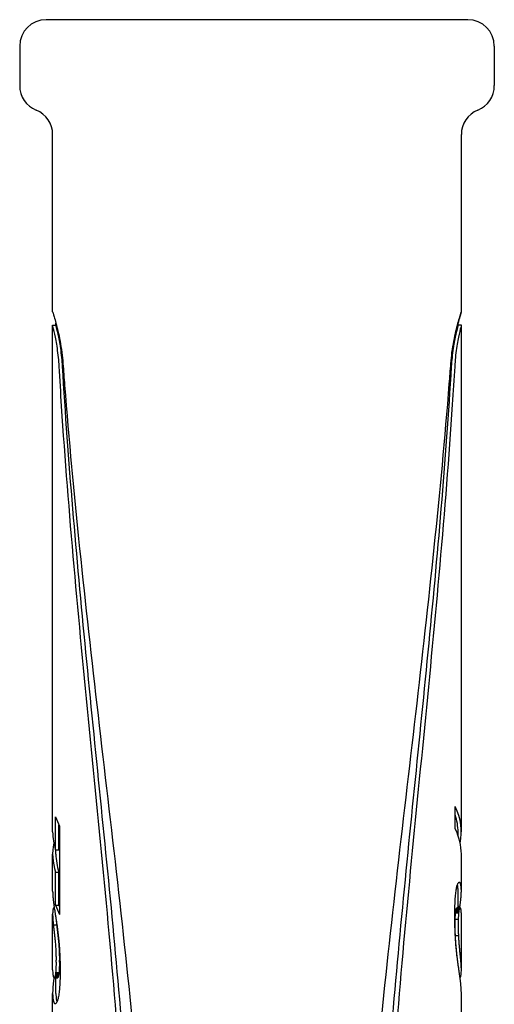
# Model space of a CAD drawing. Units: millimetres. Extents: x 8823 to 10600, y -487 to 369.
# Drawn here: x 9390 to 9427, y 195 to 272 of the extents above; entities that cross this region are included whole.
import ezdxf

# ---------------------------------------------------------------- set-up
doc = ezdxf.new("R2010")
doc.units = ezdxf.units.MM
doc.layers.add('PV-11AC', color=7, linetype='Continuous')

# ---------------------------------------------------------------- blocks, each defined once
blk = doc.blocks.new('*U7')
at = {"layer": 'PV-11AC'}
for p, q in [((5247.994, 2350.431), (5215.354, 2350.431)), ((5213.314, 2348.391), (5213.314, 2345.331)), ((5250.034, 2348.391), (5250.034, 2345.331)), ((5215.864, 2327.823), (5215.864, 2341.549)), ((5247.484, 2327.823), (5247.484, 2341.549)), ((5215.864, 2287.591), (5215.864, 2326.803)), ((5215.864, 2326.803), (5216.119, 2326.803)), ((5216.119, 2326.803), (5216.119, 2326.954)), ((5247.229, 2326.803), (5247.229, 2326.981)), ((5247.484, 2326.803), (5247.229, 2326.803)), ((5247.484, 2287.591), (5247.484, 2326.803)), ((5247.015, 2287.829), (5247.015, 2289.548)), ((5216.097, 2286.209), (5216.097, 2288.754)), ((5216.355, 2286.209), (5216.355, 2288.128)), ((5216.399, 2288.042), (5216.399, 2281.212)), ((5247.229, 2287.32), (5247.229, 2287.591)), ((5216.097, 2286.209), (5216.355, 2286.209)), ((5216.119, 2285.873), (5216.119, 2286.209)), ((5215.864, 2283.022), (5215.864, 2285.873)), ((5247.484, 2283.022), (5247.484, 2285.873)), ((5216.097, 2284.491), (5216.355, 2284.491)), ((5216.097, 2281.924), (5216.097, 2284.491)), ((5216.355, 2281.924), (5216.355, 2284.491)), ((5247.229, 2281.711), (5247.229, 2283.022)), ((5215.956, 2281.711), (5215.993, 2281.711)), ((5216.097, 2281.924), (5216.355, 2281.924)), ((5247.318, 2281.509), (5247.061, 2281.509)), ((5247.332, 2281.584), (5247.075, 2281.584)), ((5247.347, 2281.64), (5247.09, 2281.64)), ((5247.362, 2281.678), (5247.105, 2281.678)), ((5247.393, 2281.711), (5247.137, 2281.711)), ((5247.373, 2281.829), (5247.229, 2281.829)), ((5247.372, 2281.826), (5247.229, 2281.826)), ((5215.864, 2276.927), (5215.864, 2281.219)), ((5246.977, 2281.054), (5246.976, 2281.18)), ((5247.267, 2280.823), (5247.009, 2280.823)), ((5247.294, 2281.304), (5247.036, 2281.304)), ((5247.305, 2281.416), (5247.047, 2281.416)), ((5247.484, 2276.927), (5247.484, 2281.219)), ((5215.919, 2280.402), (5216.175, 2280.402)), ((5247.284, 2279.543), (5247.025, 2279.543)), ((5216.128, 2277.595), (5216.128, 2277.668)), ((5216.387, 2277.595), (5216.387, 2277.668)), ((5216.128, 2277.529), (5216.128, 2277.595)), ((5216.387, 2277.529), (5216.387, 2277.595)), ((5216.444, 2276.919), (5216.444, 2276.795)), ((5215.982, 2276.3), (5216.239, 2276.3)), ((5216, 2276.309), (5216.257, 2276.309)), ((5216.017, 2276.331), (5216.275, 2276.331)), ((5216.034, 2276.374), (5216.292, 2276.374)), ((5216.051, 2276.433), (5216.309, 2276.433)), ((5216.067, 2276.509), (5216.325, 2276.509)), ((5216.081, 2276.602), (5216.34, 2276.602)), ((5216.094, 2276.714), (5216.353, 2276.714)), ((5216.119, 2275.105), (5216.119, 2276.3)), ((5215.864, 2272.257), (5215.864, 2275.105)), ((5247.484, 2272.257), (5247.484, 2275.105))]:
    blk.add_line(p, q, dxfattribs=at)
for centre, start, end in [((5215.354, 2348.391), 90, 180), ((5247.994, 2348.391), 0, 90), ((5215.354, 2345.331), 180, 247.97569), ((5247.994, 2345.331), 292.02431, 0), ((5213.824, 2341.549), 0, 67.97569), ((5249.524, 2341.549), 112.02431, 180)]:
    blk.add_arc(centre, 2.04, start, end, dxfattribs=at)
for centre, major_axis, ratio, start_param, end_param in [((5231.674, 2287.591), (15.81, 0), 0.511888, 6.176817, 6.527346), ((5231.674, 2290.15), (15.81, 0), 0.517049, 3.313192, 3.402391), ((5231.674, 2287.591), (15.555, 0), 0.511888, 0, 0.166035), ((5231.674, 2287.591), (15.81, 0), 0.511888, 3.141593, 3.313192), ((5231.674, 2285.873), (-15.81, 0), 0.511888, 3.141593, 3.385753), ((5231.674, 2285.873), (-15.81, 0), 0.511888, 6.176817, 6.454784), ((5231.674, 2285.873), (15.555, 0), 0.511888, 3.141593, 3.316033), ((5231.674, 2283.022), (15.81, 0), 0.483246, 3.141593, 3.149289), ((5231.674, 2289.127), (0, -26.905), 0.587625, 1.337791, 1.345265), ((5231.674, 2287.514), (0, -19.692), 0.80286, 1.345265, 1.353997), ((5231.674, 2286.33), (15.81, 0), 0.897619, 6.066386, 6.076364), ((5231.674, 2285.456), (15.81, 0), 0.628169, 6.076364, 6.087584), ((5231.674, 2283.117), (15.555, 0), 0.327527, 0.070208, 0.07899), ((5231.674, 2284.824), (15.81, 0), 0.422712, 6.087584, 6.100038), ((5231.674, 2283.111), (15.555, 0), 0.332833, 0.060745, 0.070208), ((5231.674, 2283.106), (15.555, 0), 0.337955, 0.050969, 0.060745), ((5231.674, 2283.082), (15.555, 0), 0.368578, 0.041433, 0.050969), ((5231.674, 2283.052), (15.555, 0), 0.415772, 0.031748, 0.041433), ((5231.674, 2284.366), (15.81, 0), 0.263448, 6.100038, 6.113721), ((5231.674, 2283.029), (15.555, 0), 0.461255, 0.021915, 0.031748), ((5231.674, 2283.022), (15.555, 0), 0.482775, 0.012, 0.021915), ((5231.674, 2283.022), (15.555, 0), 0.48301, 0.002088, 0.012), ((5231.674, 2283.022), (15.555, 0), 0.483246, 0, 0.002088), ((5231.674, 2284.013), (15.81, 0), 0.131222, 6.113721, 6.12863), ((5231.674, 2283.733), (15.81, 0), 0.016198, 6.12863, 6.14467), ((5231.674, 2283.507), (15.81, 0), 0.08758, 0.121416, 0.138515), ((5231.674, 2283.332), (15.81, 0), 0.178581, 0.103258, 0.121416), ((5231.674, 2283.279), (15.81, 0), 0.211124, 0.095172, 0.103258), ((5231.674, 2283.208), (15.81, 0), 0.258704, 0.086776, 0.095172), ((5231.674, 2283.148), (15.81, 0), 0.302679, 0.078076, 0.086776), ((5231.674, 2283.117), (15.81, 0), 0.327527, 0.069074, 0.078076), ((5231.674, 2283.111), (15.81, 0), 0.332833, 0.059764, 0.069074), ((5231.674, 2283.106), (15.81, 0), 0.337955, 0.050147, 0.059764), ((5231.674, 2283.082), (15.81, 0), 0.368578, 0.040764, 0.050147), ((5231.674, 2283.052), (15.81, 0), 0.415772, 0.031236, 0.040764), ((5231.674, 2283.029), (15.81, 0), 0.461255, 0.021561, 0.031236), ((5231.674, 2283.022), (15.81, 0), 0.482775, 0.011806, 0.021561), ((5231.674, 2283.022), (15.81, 0), 0.48301, 0.002054, 0.011806), ((5231.674, 2283.022), (15.81, 0), 0.483246, 6.275489, 6.28524), ((5231.674, 2283.027), (15.81, 0), 0.521833, 3.149289, 3.154324), ((5231.674, 2283.028), (15.81, 0), 0.530606, 3.154324, 3.159207), ((5231.674, 2283.031), (15.81, 0), 0.539921, 3.159207, 3.16394), ((5231.674, 2283.037), (15.81, 0), 0.555957, 3.16394, 3.168659), ((5231.674, 2283.046), (15.81, 0), 0.578279, 3.168659, 3.173537), ((5231.674, 2283.056), (15.81, 0), 0.598401, 3.173537, 3.178575), ((5231.674, 2283.034), (15.81, 0), 0.56004, 3.178575, 3.18326), ((5231.674, 2283.052), (15.81, 0), 0.586858, 3.18326, 3.188024), ((5231.674, 2283.07), (15.81, 0), 0.612532, 3.188024, 3.192873), ((5231.674, 2283.084), (15.81, 0), 0.628882, 3.192873, 3.197716), ((5231.674, 2283.089), (15.81, 0), 0.635003, 3.197716, 3.202484), ((5231.674, 2283.097), (15.81, 0), 0.643731, 3.202484, 3.207174), ((5231.674, 2283.093), (15.81, 0), 0.639162, 3.207174, 3.216806), ((5231.674, 2283.129), (15.81, 0), 0.67, 3.216806, 3.226126), ((5231.674, 2283.171), (15.81, 0), 0.701467, 3.226126, 3.235134), ((5231.674, 2300.273), (0, -73.916), 0.213892, 1.323047, 1.324409), ((5231.674, 2302.943), (0, -84.863), 0.186301, 1.324409, 1.325604), ((5231.674, 2306.331), (0, -98.819), 0.15999, 1.325604, 1.326636), ((5231.674, 2295.006), (0, -51.974), 0.30419, 1.326636, 1.33158), ((5231.674, 2291.426), (0, -36.862), 0.428901, 1.33158, 1.337791), ((5231.674, 2283.171), (15.81, 0), 0.701467, 6.189644, 6.198652), ((5231.674, 2283.129), (15.81, 0), 0.67, 6.198652, 6.207972), ((5231.674, 2283.093), (15.81, 0), 0.639162, 6.207972, 6.217604), ((5231.674, 2283.097), (15.81, 0), 0.643731, 6.217604, 6.222294), ((5231.674, 2283.089), (15.81, 0), 0.635003, 6.222294, 6.227062), ((5231.674, 2283.084), (15.81, 0), 0.628882, 6.227062, 6.231905), ((5231.674, 2283.07), (15.81, 0), 0.612532, 6.231905, 6.236754), ((5231.674, 2283.052), (15.81, 0), 0.586858, 6.236754, 6.241518), ((5231.674, 2283.034), (15.81, 0), 0.56004, 6.241518, 6.246203), ((5231.674, 2283.056), (15.81, 0), 0.598401, 6.246203, 6.251241), ((5231.674, 2283.046), (15.81, 0), 0.578279, 6.251241, 6.256119), ((5231.674, 2283.037), (15.81, 0), 0.555957, 6.256119, 6.260838), ((5231.674, 2283.031), (15.81, 0), 0.539921, 6.260838, 6.265571), ((5231.674, 2283.028), (15.81, 0), 0.530606, 6.265571, 6.270454), ((5231.674, 2283.027), (15.81, 0), 0.521833, 6.270454, 6.275489), ((5231.674, 2281.281), (-15.81, 0), 0.321365, 6.24579, 6.251874), ((5231.674, 2281.282), (-15.81, 0), 0.32001, 6.239625, 6.24579), ((5231.674, 2281.281), (-15.81, 0), 0.32008, 6.233388, 6.239625), ((5231.674, 2281.282), (-15.81, 0), 0.318837, 6.227148, 6.233388), ((5231.674, 2281.281), (-15.81, 0), 0.320171, 6.220981, 6.227148), ((5231.674, 2281.281), (-15.81, 0), 0.320438, 6.214884, 6.220981), ((5231.674, 2281.354), (-15.81, 0), 0.252964, 6.204407, 6.214884), ((5231.674, 2281.45), (-15.81, 0), 0.175322, 6.194384, 6.204407), ((5231.674, 2281.569), (-15.81, 0), 0.091027, 6.184816, 6.194384), ((5231.674, 2283.224), (15.81, 0), 0.737096, 3.235134, 3.243845), ((5231.674, 2281.701), (-15.81, 0), 0.005642, 6.175711, 6.184816), ((5231.674, 2283.282), (15.81, 0), 0.772963, 3.243845, 3.252254), ((5231.674, 2283.35), (15.81, 0), 0.811803, 3.252254, 3.260362), ((5231.674, 2282.288), (15.81, 0), 0.244989, 3.260362, 3.261063), ((5231.674, 2283.475), (15.81, 0), 0.874802, 3.261063, 3.278783), ((5231.674, 2283.666), (15.81, 0), 0.963199, 3.278783, 3.295453), ((5231.674, 2283.32), (-15.81, 0), 0.516978, 0.171599, 0.260798), ((5231.674, 2283.32), (15.555, 0), 0.516978, 3.316033, 3.33149), ((5231.674, 2353.566), (0, -287.268), 0.055036, 1.316895, 1.31729), ((5231.674, 2330.666), (0, -195.963), 0.080678, 1.31729, 1.317853), ((5231.674, 2318.822), (0, -148.635), 0.106368, 1.317853, 1.318574), ((5231.674, 2311.21), (0, -118.13), 0.133835, 1.318574, 1.319455), ((5231.674, 2309.324), (0, -110.548), 0.143015, 1.319455, 1.320493), ((5231.674, 2304.523), (0, -91.166), 0.17342, 1.320493, 1.32169), ((5231.674, 2300.811), (0, -76.111), 0.207722, 1.32169, 1.323047), ((5231.674, 2283.982), (0, -16.83), 0.924227, 1.417742, 1.423353), ((5231.674, 2283.263), (-15.555, 0), 0.767354, 2.99415, 3.000473), ((5231.674, 2282.717), (-15.555, 0), 0.517631, 3.000473, 3.007501), ((5231.674, 2282.293), (-15.555, 0), 0.313834, 3.007501, 3.015234), ((5231.674, 2282.02), (-15.555, 0), 0.174633, 3.015234, 3.02356), ((5231.674, 2281.845), (-15.555, 0), 0.079113, 3.02356, 3.03235), ((5231.674, 2283.982), (0, -17.106), 0.924227, 1.42023, 1.425748), ((5231.674, 2283.263), (-15.81, 0), 0.767354, 2.996545, 3.002764), ((5231.674, 2282.717), (-15.81, 0), 0.517631, 3.002764, 3.009677), ((5231.674, 2282.293), (-15.81, 0), 0.313834, 3.009677, 3.017283), ((5231.674, 2283.475), (15.81, 0), 0.874802, 6.155306, 6.163715), ((5231.674, 2282.02), (-15.81, 0), 0.174633, 3.017283, 3.025473), ((5231.674, 2282.288), (15.81, 0), 0.244989, 6.163715, 6.164416), ((5231.674, 2283.35), (15.81, 0), 0.811803, 6.164416, 6.172524), ((5231.674, 2281.845), (-15.81, 0), 0.079113, 3.025473, 3.034119), ((5231.674, 2283.282), (15.81, 0), 0.772963, 6.172524, 6.180932), ((5231.674, 2281.701), (-15.81, 0), 0.005642, 3.239962, 3.249067), ((5231.674, 2283.224), (15.81, 0), 0.737096, 6.180932, 6.189644), ((5231.674, 2281.569), (-15.81, 0), 0.091027, 3.230394, 3.239962), ((5231.674, 2281.45), (-15.81, 0), 0.175322, 3.22037, 3.230394), ((5231.674, 2281.354), (-15.81, 0), 0.252964, 3.209894, 3.22037), ((5231.674, 2281.281), (-15.81, 0), 0.320438, 3.203797, 3.209894), ((5231.674, 2281.281), (-15.81, 0), 0.320171, 3.19763, 3.203797), ((5231.674, 2281.282), (-15.81, 0), 0.318837, 3.19139, 3.19763), ((5231.674, 2281.281), (-15.81, 0), 0.32008, 3.185153, 3.19139), ((5231.674, 2281.282), (-15.81, 0), 0.32001, 3.178988, 3.185153), ((5231.674, 2281.281), (-15.81, 0), 0.321365, 3.172904, 3.178988), ((5231.674, 2281.219), (-15.81, 0), 0.495118, 6.277879, 6.284381), ((5231.674, 2281.22), (-15.81, 0), 0.519533, 0.001196, 0.007696), ((5231.674, 2281.226), (-15.81, 0), 0.447857, 6.264875, 6.271379), ((5231.674, 2281.221), (-15.81, 0), 0.471891, 6.271379, 6.277879), ((5231.674, 2281.222), (-15.81, 0), 0.537688, 0.007696, 0.014167), ((5231.674, 2281.225), (-15.81, 0), 0.553537, 0.014167, 0.02056), ((5231.674, 2281.233), (-15.81, 0), 0.423434, 6.258372, 6.264875), ((5231.674, 2281.231), (-15.81, 0), 0.570798, 0.02056, 0.026871), ((5231.674, 2281.242), (-15.81, 0), 0.400238, 6.251874, 6.258372), ((5231.674, 2281.237), (-15.81, 0), 0.586027, 0.026871, 0.033102), ((5231.674, 2281.246), (-15.81, 0), 0.603119, 0.033102, 0.039262), ((5231.674, 2281.257), (-15.81, 0), 0.619812, 0.039262, 0.045348), ((5231.674, 2281.288), (-15.81, 0), 0.663805, 0.045348, 0.048599), ((5231.674, 2281.269), (-15.81, 0), 0.638399, 0.048599, 0.051853), ((5231.674, 2281.248), (-15.81, 0), 0.613149, 0.051853, 0.055108), ((5231.674, 2281.249), (-15.81, 0), 0.614068, 0.055108, 0.058371), ((5231.674, 2281.27), (-15.81, 0), 0.63684, 0.058371, 0.06163), ((5231.674, 2283.911), (0, -16.827), 0.939571, 4.866249, 4.881861), ((5231.674, 2284.206), (0, -18.575), 0.851123, 4.881861, 4.89641), ((5231.674, 2284.561), (0, -20.517), 0.770576, 4.89641, 4.90989), ((5231.674, 2281.248), (15.555, 0), 0.613149, 3.195776, 3.197604), ((5231.674, 2281.249), (15.555, 0), 0.614068, 3.197604, 3.200921), ((5231.674, 2281.27), (15.555, 0), 0.63684, 3.200921, 3.204234), ((5231.674, 2657.87), (0, -1497.839), 0.010555, 1.316578, 1.316658), ((5231.674, 2405.213), (0, -492.887), 0.032076, 1.316658, 1.316895), ((5231.674, 2139.088), (0, 564.673), 0.027998, 4.96629, 4.966527), ((5231.674, 2193.96), (0, 346.22), 0.045665, 4.965895, 4.96629), ((5231.674, 2218.949), (0, 246.582), 0.064117, 4.965332, 4.965895), ((5231.674, 2304.092), (0, -138.609), 0.112222, 1.400757, 1.401241), ((5231.674, 2303.105), (0, -132.764), 0.117163, 1.401241, 1.401718), ((5231.674, 2301.506), (0, -123.259), 0.126197, 1.401718, 1.402202), ((5231.674, 2291.834), (0, -65.622), 0.23704, 1.402202, 1.403158), ((5231.674, 2291.627), (0, -64.375), 0.24163, 1.403158, 1.404114), ((5231.674, 2291.35), (0, -62.711), 0.248043, 1.404114, 1.405075), ((5231.674, 2290.342), (0, -56.596), 0.274841, 1.405075, 1.406112), ((5231.674, 2288.843), (0, -47.452), 0.327804, 1.406112, 1.40731), ((5231.674, 2287.749), (0, -40.733), 0.381876, 1.40731, 1.408661), ((5231.674, 2286.273), (0, -31.59), 0.492403, 1.408661, 1.412846), ((5231.674, 2284.943), (0, -23.135), 0.672353, 1.412846, 1.417742), ((5231.674, 2304.092), (0, -140.881), 0.112222, 1.403526, 1.404002), ((5231.674, 2303.105), (0, -134.94), 0.117163, 1.404002, 1.404471), ((5231.674, 2301.506), (0, -125.28), 0.126197, 1.404471, 1.404947), ((5231.674, 2291.834), (0, -66.698), 0.23704, 1.404947, 1.405887), ((5231.674, 2291.627), (0, -65.431), 0.24163, 1.405887, 1.406827), ((5231.674, 2291.35), (0, -63.739), 0.248043, 1.406827, 1.407772), ((5231.674, 2290.342), (0, -57.524), 0.274841, 1.407772, 1.408792), ((5231.674, 2288.843), (0, -48.23), 0.327804, 1.408792, 1.40997), ((5231.674, 2287.749), (0, -41.401), 0.381876, 1.40997, 1.411299), ((5231.674, 2286.273), (0, -32.108), 0.492403, 1.411299, 1.415414), ((5231.674, 2284.943), (0, -23.514), 0.672353, 1.415414, 1.42023), ((5231.674, 2281.242), (-15.81, 0), 0.400238, 3.166406, 3.172904), ((5231.674, 2281.233), (-15.81, 0), 0.423434, 3.159903, 3.166406), ((5231.674, 2281.226), (-15.81, 0), 0.447857, 3.153399, 3.159903), ((5231.674, 2281.221), (-15.81, 0), 0.471891, 3.146899, 3.153399), ((5231.674, 2281.219), (-15.81, 0), 0.495118, 3.141593, 3.146899), ((5231.674, 2281.293), (-15.81, 0), 0.660629, 0.06163, 0.064885), ((5231.674, 2281.381), (-15.81, 0), 0.746623, 0.064885, 0.067757), ((5231.674, 2281.381), (-15.81, 0), 0.746024, 0.067757, 0.070782), ((5231.674, 2281.378), (-15.81, 0), 0.744027, 0.070782, 0.073966), ((5231.674, 2281.395), (-15.81, 0), 0.75798, 0.073966, 0.077226), ((5231.674, 2281.422), (-15.81, 0), 0.780209, 0.077226, 0.08049), ((5231.674, 2281.453), (-15.81, 0), 0.804472, 0.08049, 0.083756), ((5231.674, 2282.032), (0, -19.649), 0.804618, 4.795441, 4.796145), ((5231.674, 2281.452), (-15.81, 0), 0.800474, 0.083052, 0.093546), ((5231.674, 2281.559), (-15.81, 0), 0.872868, 0.093546, 0.103582), ((5231.674, 2281.688), (-15.81, 0), 0.952033, 0.103582, 0.113161), ((5231.674, 2281.831), (0, -16.313), 0.969185, 4.82555, 4.834671), ((5231.674, 2281.293), (15.555, 0), 0.660629, 3.204234, 3.207542), ((5231.674, 2281.381), (15.555, 0), 0.746623, 3.207542, 3.210462), ((5231.674, 2281.381), (15.555, 0), 0.746024, 3.210462, 3.213537), ((5231.674, 2281.378), (15.555, 0), 0.744027, 3.213537, 3.216774), ((5231.674, 2281.395), (15.555, 0), 0.75798, 3.216774, 3.220087), ((5231.674, 2281.422), (15.555, 0), 0.780209, 3.220087, 3.223405), ((5231.674, 2281.453), (15.555, 0), 0.804472, 3.223405, 3.22562), ((5231.674, 2285.009), (0, -22.8), 0.693429, 4.90989, 4.922303), ((5231.674, 2281.452), (15.555, 0), 0.800474, 3.22601, 3.236677), ((5231.674, 2281.559), (15.555, 0), 0.872868, 3.236677, 3.246879), ((5231.674, 2281.688), (15.555, 0), 0.952033, 3.246879, 3.256617), ((5231.674, 2285.628), (0, -25.77), 0.61351, 4.922303, 4.933634), ((5231.674, 2281.831), (0, 16.05), 0.969185, 1.685821, 1.695093), ((5231.674, 2286.469), (0, -29.605), 0.534023, 4.933634, 4.943884), ((5231.674, 2232.328), (0, 193.12), 0.081866, 4.964611, 4.965332), ((5231.674, 2240.932), (0, 158.645), 0.099656, 4.96373, 4.964611), ((5231.674, 2228.865), (0, 207.163), 0.076317, 4.963095, 4.96373), ((5231.674, 2245.896), (0, 138.516), 0.114139, 4.962138, 4.963095), ((5231.674, 2254.401), (0, 104.102), 0.15187, 4.960854, 4.962138), ((5231.674, 2256.726), (0, 94.648), 0.167039, 4.959421, 4.960854), ((5231.674, 2331.381), (0, -299.589), 0.051921, 1.400122, 1.400361), ((5231.674, 2433.99), (0, -903.715), 0.017212, 1.40004, 1.400122), ((5231.674, 2137.275), (0, 842.41), 0.018465, 4.883064, 4.883145), ((5231.674, 2229.507), (0, 299.382), 0.051957, 4.882824, 4.883064), ((5231.674, 2310.503), (0, -176.499), 0.088131, 1.400361, 1.400757), ((5231.674, 2248.243), (0, 188.918), 0.082337, 4.882428, 4.882824), ((5231.674, 2253.499), (0, 157.86), 0.098537, 4.881944, 4.882428), ((5231.674, 2253.151), (0, 159.92), 0.097267, 4.881467, 4.881944), ((5231.674, 2253.524), (0, 157.706), 0.098633, 4.880983, 4.881467), ((5231.674, 2266.419), (0, 80.855), 0.192382, 4.880507, 4.880983), ((5231.674, 2266.952), (0, 77.671), 0.200267, 4.880029, 4.880507), ((5231.674, 2331.381), (0, -304.501), 0.051921, 1.402901, 1.403136), ((5231.674, 2433.99), (0, -918.53), 0.017212, 1.402821, 1.402901), ((5231.674, 2137.275), (0, 856.22), 0.018465, 4.880284, 4.880364), ((5231.674, 2229.507), (0, 304.29), 0.051957, 4.880049, 4.880284), ((5231.674, 2310.503), (0, -179.393), 0.088131, 1.403136, 1.403526), ((5231.674, 2248.243), (0, 192.015), 0.082337, 4.879659, 4.880049), ((5231.674, 2253.499), (0, 160.448), 0.098537, 4.879184, 4.879659), ((5231.674, 2253.151), (0, 162.542), 0.097267, 4.878714, 4.879184), ((5231.674, 2253.524), (0, 160.291), 0.098633, 4.878238, 4.878714), ((5231.674, 2266.419), (0, 82.18), 0.192382, 4.877771, 4.878238), ((5231.674, 2266.952), (0, 78.945), 0.200267, 4.8773, 4.877771), ((5231.674, 2281.982), (0, -17.548), 0.900974, 4.834671, 4.843334), ((5231.674, 2282.162), (0, -18.93), 0.835163, 4.843334, 4.851536), ((5231.674, 2282.459), (0, -21.074), 0.750231, 4.851536, 4.859158), ((5231.674, 2282.923), (0, -24.242), 0.652174, 4.859158, 4.866087), ((5231.674, 2283.517), (0, -28.124), 0.562155, 4.866087, 4.872319), ((5231.674, 2281.982), (0, 17.265), 0.900974, 1.695093, 1.703901), ((5231.674, 2282.162), (0, 18.625), 0.835163, 1.703901, 1.71224), ((5231.674, 2282.459), (0, 20.734), 0.750231, 1.71224, 1.719989), ((5231.674, 2287.565), (0, -34.382), 0.459829, 4.943884, 4.953044), ((5231.674, 2282.923), (0, 23.851), 0.652174, 1.719989, 1.727035), ((5231.674, 2283.517), (0, 27.67), 0.562155, 1.727035, 1.733371), ((5231.674, 2289.114), (0, -40.88), 0.38674, 4.953044, 4.961022), ((5231.674, 2256.339), (0, 96.232), 0.164291, 4.957986, 4.959421), ((5231.674, 2255.925), (0, 97.934), 0.161435, 4.956549, 4.957986), ((5231.674, 2267.376), (0, 75.131), 0.207039, 4.87955, 4.880029), ((5231.674, 2267.384), (0, 75.079), 0.207182, 4.879071, 4.87955), ((5231.674, 2266.98), (0, 77.517), 0.200667, 4.878591, 4.879071), ((5231.674, 2266.569), (0, 79.997), 0.194444, 4.87811, 4.878591), ((5231.674, 2263.072), (0, 68.371), 0.23124, 4.951606, 4.956549), ((5231.674, 2267.428), (0, 74.789), 0.207985, 4.877595, 4.87811), ((5231.674, 2269.324), (0, 63.263), 0.24588, 4.877, 4.877595), ((5231.674, 2270.853), (0, 53.931), 0.288422, 4.87632, 4.877), ((5231.674, 2270.844), (0, 53.987), 0.288124, 4.875639, 4.87632), ((5231.674, 2269.419), (0, 62.758), 0.247858, 4.875039, 4.875639), ((5231.674, 2267.478), (0, 74.741), 0.208119, 4.874524, 4.875039), ((5231.674, 2271.919), (0, 47.234), 0.329319, 4.87034, 4.874524), ((5231.674, 2266.684), (0, 53.126), 0.297596, 4.945394, 4.951606), ((5231.674, 2273.198), (0, 39.1), 0.397826, 4.865443, 4.87034), ((5231.674, 2274.122), (0, 33.038), 0.470816, 4.859832, 4.865443), ((5231.674, 2267.376), (0, 76.362), 0.207039, 4.876829, 4.8773), ((5231.674, 2267.384), (0, 76.31), 0.207182, 4.876358, 4.876829), ((5231.674, 2266.98), (0, 78.787), 0.200667, 4.875886, 4.876358), ((5231.674, 2266.569), (0, 81.309), 0.194444, 4.875413, 4.875886), ((5231.674, 2267.428), (0, 76.015), 0.207985, 4.874906, 4.875413), ((5231.674, 2269.324), (0, 64.3), 0.24588, 4.874321, 4.874906), ((5231.674, 2270.853), (0, 54.815), 0.288422, 4.873653, 4.874321), ((5231.674, 2270.844), (0, 54.872), 0.288124, 4.872983, 4.873653), ((5231.674, 2269.419), (0, 63.787), 0.247858, 4.872393, 4.872983), ((5231.674, 2267.478), (0, 75.966), 0.208119, 4.871887, 4.872393), ((5231.674, 2271.919), (0, 48.008), 0.329319, 4.867771, 4.871887), ((5231.674, 2273.198), (0, 39.741), 0.397826, 4.862955, 4.867771), ((5231.674, 2274.122), (0, 33.58), 0.470816, 4.857437, 4.862955), ((5231.674, 2284.296), (0, -33.019), 0.478822, 4.872319, 4.877853), ((5231.674, 2285.338), (0, -39.345), 0.401829, 4.877853, 4.882684), ((5231.674, 2286.791), (0, -47.919), 0.329935, 4.882684, 4.886803), ((5231.674, 2287.724), (0, -53.294), 0.296659, 4.886803, 4.888185), ((5231.674, 2288.642), (0, -58.539), 0.270075, 4.888185, 4.889481), ((5231.674, 2284.296), (0, 32.486), 0.478822, 1.733371, 1.738999), ((5231.674, 2285.338), (0, 38.711), 0.401829, 1.738999, 1.743911), ((5231.674, 2291.405), (0, -50.19), 0.315004, 4.961022, 4.967736), ((5231.674, 2286.791), (0, 47.146), 0.329935, 1.743911, 1.7481), ((5231.674, 2287.724), (0, 52.434), 0.296659, 1.7481, 1.749505), ((5231.674, 2288.642), (0, 57.595), 0.270075, 1.749505, 1.750823), ((5231.674, 2294.843), (0, -63.802), 0.247798, 4.967736, 4.973187), ((5231.674, 2269.008), (0, 43.061), 0.367151, 4.93792, 4.945394), ((5231.674, 2274.809), (0, 28.364), 0.548414, 4.853509, 4.859832), ((5231.674, 2275.332), (0, 24.644), 0.631188, 4.84648, 4.853509), ((5231.674, 2270.607), (0, 35.913), 0.44023, 4.929188, 4.93792), ((5231.674, 2275.739), (0, 21.599), 0.720177, 4.838747, 4.84648), ((5231.674, 2276.122), (0, 18.562), 0.838015, 4.830421, 4.838747), ((5231.674, 2274.809), (0, 28.829), 0.548414, 4.851218, 4.857437), ((5231.674, 2275.332), (0, 25.048), 0.631188, 4.844305, 4.851218), ((5231.674, 2275.739), (0, 21.953), 0.720177, 4.836699, 4.844305), ((5231.674, 2276.122), (0, 18.866), 0.838015, 4.828509, 4.836699), ((5231.674, 2289.624), (0, -64.118), 0.246575, 4.889481, 4.890699), ((5231.674, 2291.374), (0, -73.982), 0.213699, 4.890699, 4.891764), ((5231.674, 2295.013), (0, -94.377), 0.167519, 4.891764, 4.892589), ((5231.674, 2301.602), (0, -131.142), 0.120556, 4.892589, 4.893176), ((5231.674, 2293.382), (0, -85.428), 0.185068, 4.893176, 4.894007), ((5231.674, 2299.835), (0, -121.154), 0.130495, 4.894007, 4.894596), ((5231.674, 2315.202), (0, -205.959), 0.076763, 4.894596, 4.894944), ((5231.674, 2342.016), (0, -353.658), 0.044704, 4.894944, 4.895149), ((5231.674, 2387.563), (0, -604.271), 0.026164, 4.895149, 4.89527), ((5231.674, 2289.624), (0, 63.084), 0.246575, 1.750823, 1.752062), ((5231.674, 2291.374), (0, 72.789), 0.213699, 1.752062, 1.753145), ((5231.674, 2295.013), (0, 92.855), 0.167519, 1.753145, 1.753983), ((5231.674, 2301.602), (0, 129.027), 0.120556, 1.753983, 1.754581), ((5231.674, 2293.382), (0, 84.05), 0.185068, 1.754581, 1.755426), ((5231.674, 2299.835), (0, 119.2), 0.130495, 1.755426, 1.756025), ((5231.674, 2315.202), (0, 202.637), 0.076763, 1.756025, 1.756378), ((5231.674, 2342.016), (0, 347.953), 0.044704, 1.756378, 1.756587), ((5231.674, 2387.563), (0, 594.524), 0.026164, 1.756587, 1.75671), ((5231.674, 2301.244), (0, -88.624), 0.178393, 4.973187, 4.974622), ((5231.674, 2301.151), (0, -88.265), 0.179119, 4.974622, 4.976063), ((5231.674, 2301.067), (0, -87.944), 0.179773, 4.976063, 4.977512), ((5231.674, 2302.762), (0, -94.412), 0.167457, 4.977512, 4.978871), ((5231.674, 2306.361), (0, -108.081), 0.14628, 4.978871, 4.980077), ((5231.674, 2311.26), (0, -126.602), 0.12488, 4.980077, 4.98112), ((5231.674, 2315.517), (0, -142.635), 0.110842, 4.98112, 4.982004), ((5231.674, 2271.75), (0, 30.596), 0.516732, 4.91921, 4.929188), ((5231.674, 2276.299), (0, 17.055), 0.912064, 4.821632, 4.830421), ((5231.674, 2276.446), (0, 15.707), 0.990349, 4.812376, 4.821632), ((5231.674, 2272.597), (0, 26.474), 0.597191, 4.90799, 4.91921), ((5231.674, 2276.579), (15.555, 0), 0.924252, 0.093073, 0.099987), ((5231.674, 2273.332), (0, 22.689), 0.696807, 4.895537, 4.90799), ((5231.674, 2276.299), (0, 17.334), 0.912064, 4.819863, 4.828509), ((5231.674, 2276.446), (0, 15.964), 0.990349, 4.810758, 4.819863), ((5231.674, 2276.579), (15.81, 0), 0.924252, 0.088802, 0.098369), ((5231.674, 2276.7), (15.81, 0), 0.838165, 0.078778, 0.088802), ((5231.674, 2276.797), (15.81, 0), 0.759781, 0.068301, 0.078778), ((5231.674, 2276.927), (15.81, 0), 0.566563, 3.141593, 3.142788), ((5231.674, 2276.926), (15.81, 0), 0.542878, 3.142788, 3.149289), ((5231.674, 2269.935), (0, 39.822), 0.397019, 1.395, 1.396382), ((5231.674, 2269.269), (0, 43.631), 0.362357, 1.393704, 1.395), ((5231.674, 2268.553), (0, 47.696), 0.331478, 1.392486, 1.393704), ((5231.674, 2267.246), (0, 55.066), 0.287108, 1.391421, 1.392486), ((5231.674, 2264.436), (0, 70.813), 0.223264, 1.390596, 1.391421), ((5231.674, 2259.397), (0, 98.929), 0.159811, 1.390009, 1.390596), ((5231.674, 2261.857), (0, 85.248), 0.185458, 1.389178, 1.390009), ((5231.674, 2255.639), (0, 119.674), 0.132109, 1.388589, 1.389178), ((5231.674, 2240.795), (0, 201.595), 0.078424, 1.388241, 1.388589), ((5231.674, 2215.728), (0, 339.672), 0.046545, 1.388037, 1.388241), ((5231.674, 2174.58), (0, 566.08), 0.027929, 1.387916, 1.388037), ((5231.674, 2269.935), (0, -39.179), 0.397019, 4.53368, 4.535085), ((5231.674, 2269.269), (0, -42.927), 0.362357, 4.532362, 4.53368), ((5231.674, 2268.553), (0, -46.926), 0.331478, 4.531124, 4.532362), ((5231.674, 2267.246), (0, -54.178), 0.287108, 4.53004, 4.531124), ((5231.674, 2264.436), (0, -69.671), 0.223264, 4.529202, 4.53004), ((5231.674, 2259.397), (0, -97.333), 0.159811, 4.528605, 4.529202), ((5231.674, 2261.857), (0, -83.873), 0.185458, 4.52776, 4.528605), ((5231.674, 2255.639), (0, -117.744), 0.132109, 4.527161, 4.52776), ((5231.674, 2240.795), (0, -198.344), 0.078424, 4.526807, 4.527161), ((5231.674, 2215.728), (0, -334.193), 0.046545, 4.526599, 4.526807), ((5231.674, 2174.58), (0, -556.95), 0.027929, 4.526475, 4.526599), ((5231.674, 2323.969), (0, -174.365), 0.090672, 4.982004, 4.98273), ((5231.674, 2338.14), (0, -227.428), 0.069517, 4.98273, 4.983289), ((5231.674, 2361.339), (0, -314.121), 0.050331, 4.983289, 4.983692), ((5231.674, 2416.861), (0, -521.306), 0.030328, 4.983692, 4.983932), ((5231.674, 2695.898), (0, -1561.641), 0.010124, 4.983932, 4.984011), ((5231.674, 2273.781), (0, 20.228), 0.781601, 4.881854, 4.895537), ((5231.674, 2274.126), (0, 18.179), 0.869681, 4.866944, 4.881854), ((5231.674, 2274.392), (0, 16.449), 0.961171, 4.850904, 4.866944), ((5231.674, 2276.789), (15.81, 0), 0.767116, 0.062204, 0.068301), ((5231.674, 2276.821), (15.81, 0), 0.735412, 0.056037, 0.062204), ((5231.674, 2276.847), (15.81, 0), 0.705268, 0.049798, 0.056037), ((5231.674, 2276.877), (15.81, 0), 0.667495, 0.04356, 0.049798), ((5231.674, 2276.908), (15.81, 0), 0.621921, 0.037396, 0.04356), ((5231.674, 2276.936), (15.81, 0), 0.575758, 0.031312, 0.037396), ((5231.674, 2276.923), (15.81, 0), 0.602145, 0.024814, 0.031312), ((5231.674, 2276.923), (15.81, 0), 0.602048, 0.01831, 0.024814), ((5231.674, 2276.923), (15.81, 0), 0.602143, 0.011806, 0.01831), ((5231.674, 2276.925), (15.81, 0), 0.590758, 0.005306, 0.011806), ((5231.674, 2276.927), (15.81, 0), 0.566563, 6.28199, 6.288491), ((5231.674, 2276.926), (15.81, 0), 0.542878, 6.275489, 6.28199), ((5231.674, 2276.923), (15.81, 0), 0.513759, 3.149289, 3.15576), ((5231.674, 2276.915), (15.81, 0), 0.481105, 3.15576, 3.162152), ((5231.674, 2276.905), (15.81, 0), 0.448344, 3.162152, 3.168464), ((5231.674, 2276.895), (15.81, 0), 0.425162, 3.168464, 3.174694), ((5231.674, 2276.889), (15.81, 0), 0.414235, 3.174694, 3.180855), ((5231.674, 2276.882), (15.81, 0), 0.403361, 3.180855, 3.186941), ((5231.674, 2276.868), (15.81, 0), 0.382698, 3.186941, 3.19341), ((5231.674, 2276.859), (15.81, 0), 0.372606, 3.19341, 3.199807), ((5231.674, 2276.85), (15.81, 0), 0.36212, 3.199807, 3.20613), ((5231.674, 2276.825), (15.81, 0), 0.337972, 3.20613, 3.212375), ((5231.674, 2276.784), (15.81, 0), 0.301232, 3.212375, 3.21855), ((5231.674, 2276.739), (15.81, 0), 0.264271, 3.21855, 3.224645), ((5231.674, 2276.729), (15.81, 0), 0.256258, 3.224645, 3.235139), ((5231.674, 2276.626), (15.81, 0), 0.186667, 3.235139, 3.245175), ((5231.674, 2274.889), (-15.81, 0), 0.783221, 6.179928, 6.188441), ((5231.674, 2276.501), (15.81, 0), 0.110569, 3.245175, 3.254754), ((5231.674, 2274.766), (-15.81, 0), 0.85892, 6.169686, 6.179928), ((5231.674, 2276.352), (15.81, 0), 0.026838, 3.254754, 3.263875), ((5231.674, 2276.174), (15.81, 0), 0.065405, 3.010648, 3.01931), ((5231.674, 2275.961), (15.81, 0), 0.168604, 3.002445, 3.010648), ((5231.674, 2275.537), (15.81, 0), 0.362189, 2.994783, 3.002445), ((5231.674, 2275.13), (15.81, 0), 0.537864, 2.987731, 2.994783), ((5231.674, 2274.62), (15.81, 0), 0.748477, 2.981299, 2.987731), ((5231.674, 2273.847), (0, 16.676), 0.948076, 1.404858, 1.410503), ((5231.674, 2272.603), (0, 24.205), 0.653159, 1.40015, 1.404858), ((5231.674, 2270.683), (0, 35.511), 0.445208, 1.396382, 1.40015), ((5231.674, 2276.174), (-15.555, 0), 0.065405, 6.150081, 6.158888), ((5231.674, 2275.961), (-15.555, 0), 0.168604, 6.141742, 6.150081), ((5231.674, 2275.537), (-15.555, 0), 0.362189, 6.133951, 6.141742), ((5231.674, 2275.13), (-15.555, 0), 0.537864, 6.126781, 6.133951), ((5231.674, 2274.62), (-15.555, 0), 0.748477, 6.120241, 6.126781), ((5231.674, 2273.847), (0, -16.407), 0.948076, 4.543705, 4.549444), ((5231.674, 2272.603), (0, -23.815), 0.653159, 4.538917, 4.543705), ((5231.674, 2270.683), (0, -34.939), 0.445208, 4.535085, 4.538917), ((5231.674, 2244.815), (0, 117.812), 0.134196, 1.301331, 1.30238), ((5231.674, 2234.17), (0, 157.797), 0.100192, 1.300494, 1.301331), ((5231.674, 2218.742), (0, 215.575), 0.073339, 1.299895, 1.300494), ((5231.674, 2184.133), (0, 344.908), 0.045838, 1.299528, 1.299895), ((5231.674, 2106.34), (0, 635.228), 0.024889, 1.29933, 1.299528), ((5231.674, 1986.016), (0, 1083.96), 0.014585, 1.299213, 1.29933), ((5231.674, 2274.604), (-15.81, 0), 0.943653, 3.263008, 3.280108), ((5231.674, 2274.766), (-15.81, 0), 0.85892, 3.24485, 3.263008), ((5231.674, 2276.501), (15.81, 0), 0.110569, 6.170024, 6.179603), ((5231.674, 2276.352), (15.81, 0), 0.026838, 6.169686, 6.170024), ((5231.674, 2276.626), (15.81, 0), 0.186667, 6.179603, 6.189639), ((5231.674, 2274.889), (-15.81, 0), 0.783221, 3.236337, 3.24485), ((5231.674, 2276.729), (15.81, 0), 0.256258, 6.189639, 6.200133), ((5231.674, 2276.739), (15.81, 0), 0.264271, 6.200133, 6.206228), ((5231.674, 2276.784), (15.81, 0), 0.301232, 6.206228, 6.212403), ((5231.674, 2276.825), (15.81, 0), 0.337972, 6.212403, 6.218648), ((5231.674, 2276.85), (15.81, 0), 0.36212, 6.218648, 6.224971), ((5231.674, 2276.859), (15.81, 0), 0.372606, 6.224971, 6.231368), ((5231.674, 2276.868), (15.81, 0), 0.382698, 6.231368, 6.237837), ((5231.674, 2276.882), (15.81, 0), 0.403361, 6.237837, 6.243923), ((5231.674, 2276.889), (15.81, 0), 0.414235, 6.243923, 6.250084), ((5231.674, 2276.895), (15.81, 0), 0.425162, 6.250084, 6.256314), ((5231.674, 2276.905), (15.81, 0), 0.448344, 6.256314, 6.262626), ((5231.674, 2276.915), (15.81, 0), 0.481105, 6.262626, 6.269018), ((5231.674, 2276.923), (15.81, 0), 0.513759, 6.269018, 6.275489), ((5231.674, 2275.095), (-15.81, 0), 0.569851, 6.253336, 6.263015), ((5231.674, 2275.082), (-15.81, 0), 0.598862, 6.243808, 6.253336), ((5231.674, 2275.063), (-15.81, 0), 0.629256, 6.234431, 6.243808), ((5231.674, 2275.025), (-15.81, 0), 0.678933, 6.224781, 6.234431), ((5231.674, 2275.015), (-15.81, 0), 0.689383, 6.215356, 6.224781), ((5231.674, 2275.002), (-15.81, 0), 0.700979, 6.206156, 6.215356), ((5231.674, 2274.978), (-15.81, 0), 0.721337, 6.197186, 6.206156), ((5231.674, 2274.937), (-15.81, 0), 0.751467, 6.188441, 6.197186), ((5231.674, 2263.374), (0, 47.233), 0.334723, 1.310731, 1.31613), ((5231.674, 2263.407), (0, 47.103), 0.335646, 1.308482, 1.310731), ((5231.674, 2261.008), (0, 56.355), 0.280542, 1.306556, 1.308482), ((5231.674, 2257.602), (0, 69.396), 0.227822, 1.304953, 1.306556), ((5231.674, 2253.811), (0, 83.825), 0.188608, 1.303587, 1.304953), ((5231.674, 2249.915), (0, 98.581), 0.160375, 1.30238, 1.303587), ((5231.674, 2274.937), (-15.81, 0), 0.751467, 3.227592, 3.236337), ((5231.674, 2274.978), (-15.81, 0), 0.721337, 3.218622, 3.227592), ((5231.674, 2275.002), (-15.81, 0), 0.700979, 3.209422, 3.218622), ((5231.674, 2275.015), (-15.81, 0), 0.689383, 3.199997, 3.209422), ((5231.674, 2275.025), (-15.81, 0), 0.678933, 3.190347, 3.199997), ((5231.674, 2275.063), (-15.81, 0), 0.629256, 3.18097, 3.190347), ((5231.674, 2275.082), (-15.81, 0), 0.598862, 3.171442, 3.18097), ((5231.674, 2275.095), (-15.81, 0), 0.569851, 3.161763, 3.171442), ((5231.674, 2275.104), (-15.81, 0), 0.535659, 6.272852, 6.282839), ((5231.674, 2275.105), (-15.81, 0), 0.523824, 6.282839, 6.292978), ((5231.674, 2275.103), (-15.81, 0), 0.547387, 6.263015, 6.272852), ((5231.674, 2275.099), (-15.81, 0), 0.48659, 0.009793, 0.019089), ((5231.674, 2275.094), (-15.81, 0), 0.469755, 0.019089, 0.028383), ((5231.674, 2275.086), (-15.81, 0), 0.4535, 0.028383, 0.037678), ((5231.674, 2275.076), (-15.81, 0), 0.436073, 0.037678, 0.046976), ((5231.674, 2275.064), (-15.81, 0), 0.419973, 0.046976, 0.056275), ((5231.674, 2275.049), (-15.81, 0), 0.403401, 0.056275, 0.065581), ((5231.674, 2274.986), (-15.81, 0), 0.342185, 0.065581, 0.074817), ((5231.674, 2275.105), (15.555, 0), 0.523824, 3.141593, 3.151546), ((5231.674, 2275.099), (15.555, 0), 0.48659, 3.151546, 3.160994), ((5231.674, 2275.094), (15.555, 0), 0.469755, 3.160994, 3.170441), ((5231.674, 2275.086), (15.555, 0), 0.4535, 3.170441, 3.179889), ((5231.674, 2275.076), (15.555, 0), 0.436073, 3.179889, 3.189339), ((5231.674, 2275.064), (15.555, 0), 0.419973, 3.189339, 3.198791), ((5231.674, 2275.049), (15.555, 0), 0.403401, 3.198791, 3.208251), ((5231.674, 2274.986), (15.555, 0), 0.342185, 3.208251, 3.217639), ((5231.674, 2271.587), (-15.81, 0), 0.860436, 6.051848, 6.06198), ((5231.674, 2270.476), (0, 18.447), 0.857056, 1.330493, 1.339459), ((5231.674, 2268.913), (0, 25.015), 0.632023, 1.322721, 1.330493), ((5231.674, 2266.686), (0, 34.086), 0.463832, 1.31613, 1.322721), ((5231.674, 2275.103), (-15.81, 0), 0.547387, 3.151926, 3.161763), ((5231.674, 2275.104), (-15.81, 0), 0.535659, 3.141939, 3.151926), ((5231.674, 2275.105), (-15.81, 0), 0.523824, 3.141593, 3.141939), ((5231.674, 2274.977), (-15.81, 0), 0.334644, 0.074817, 0.083905), ((5231.674, 2274.968), (-15.81, 0), 0.327652, 0.083905, 0.092843), ((5231.674, 2274.944), (-15.81, 0), 0.311449, 0.092843, 0.101635), ((5231.674, 2274.902), (-15.81, 0), 0.285405, 0.101635, 0.110277), ((5231.674, 2274.856), (-15.81, 0), 0.25913, 0.110277, 0.11877), ((5231.674, 2274.702), (-15.81, 0), 0.176776, 0.11877, 0.136529), ((5231.674, 2274.503), (-15.81, 0), 0.084196, 0.136529, 0.153311), ((5231.674, 2274.251), (-15.81, 0), 0.020048, 6.114067, 6.129874), ((5231.674, 2273.955), (-15.81, 0), 0.131548, 6.099325, 6.114067), ((5231.674, 2273.609), (-15.81, 0), 0.251044, 6.085725, 6.099325), ((5231.674, 2274.977), (15.555, 0), 0.334644, 3.217639, 3.226877), ((5231.674, 2273.17), (-15.81, 0), 0.392789, 6.073271, 6.085725), ((5231.674, 2274.968), (15.555, 0), 0.327652, 3.226877, 3.235963), ((5231.674, 2274.944), (15.555, 0), 0.311449, 3.235963, 3.24461), ((5231.674, 2272.427), (-15.81, 0), 0.618279, 6.06198, 6.073271)]:
    blk.add_ellipse(centre, major_axis=major_axis, ratio=ratio, start_param=start_param, end_param=end_param, dxfattribs=at)
for points, knots in [([(5215.864, 2327.823), (5215.864, 2327.821), (5215.907, 2327.691), (5216.061, 2327.171), (5216.172, 2326.78), (5216.381, 2325.879), (5216.495, 2325.309), (5216.611, 2324.407), (5216.64, 2324.122), (5216.662, 2323.834)], [0.7613099, 0.7613099, 0.7613099, 0.7613099, 0.9490984, 0.9490984, 1.1388482, 1.1388482, 1.3287009, 1.3287009, 1.4117078, 1.4117078, 1.4117078, 1.4117078]), ([(5246.674, 2323.832), (5246.695, 2324.121), (5246.725, 2324.406), (5246.842, 2325.309), (5246.957, 2325.879), (5247.169, 2326.779), (5247.281, 2327.171), (5247.439, 2327.693), (5247.483, 2327.823), (5247.485, 2327.823), (5247.443, 2327.693), (5247.326, 2327.302), (5247.279, 2327.139), (5247.229, 2326.953)], [0.1066782, 0.1066782, 0.1066782, 0.1066782, 0.1898622, 0.1898622, 0.3797244, 0.3797244, 0.5695365, 0.5695365, 0.7593486, 0.7593486, 0.9490984, 0.9490984, 1.0438357, 1.0438357, 1.0438357, 1.0438357]), ([(5216.369, 2323.612), (5216.356, 2323.841), (5216.337, 2324.069), (5216.264, 2324.79), (5216.193, 2325.247), (5216.06, 2325.969), (5215.989, 2326.283), (5215.891, 2326.7), (5215.864, 2326.803), (5215.864, 2326.803)], [1.2967129, 1.2967129, 1.2967129, 1.2967129, 1.3627518, 1.3627518, 1.514177, 1.514177, 1.6655612, 1.6655612, 1.8169454, 1.8169454, 1.8169454, 1.8169454]), ([(5216.632, 2323.612), (5216.619, 2323.841), (5216.6, 2324.069), (5216.526, 2324.79), (5216.453, 2325.247), (5216.318, 2325.969), (5216.246, 2326.283), (5216.147, 2326.697), (5216.119, 2326.801), (5216.119, 2326.803)], [1.2969209, 1.2969209, 1.2969209, 1.2969209, 1.3629807, 1.3629807, 1.5144321, 1.5144321, 1.6658401, 1.6658401, 1.8152871, 1.8152871, 1.8152871, 1.8152871]), ([(5247.229, 2326.803), (5247.229, 2326.803), (5247.2, 2326.7), (5247.097, 2326.283), (5247.024, 2325.969), (5246.887, 2325.247), (5246.813, 2324.79), (5246.738, 2324.068), (5246.719, 2323.84), (5246.706, 2323.61)], [1.8172481, 1.8172481, 1.8172481, 1.8172481, 1.9686968, 1.9686968, 2.1201454, 2.1201454, 2.2716021, 2.2716021, 2.3378021, 2.3378021, 2.3378021, 2.3378021]), ([(5247.484, 2326.803), (5247.484, 2326.803), (5247.484, 2326.803), (5247.484, 2326.803), (5247.455, 2326.7), (5247.354, 2326.283), (5247.283, 2325.969), (5247.148, 2325.247), (5247.075, 2324.79), (5247.001, 2324.068), (5246.983, 2323.84), (5246.969, 2323.61)], [1.8149844, 1.8149844, 1.8149844, 1.8149844, 1.8169454, 1.8169454, 1.9683688, 1.9683688, 2.1197923, 2.1197923, 2.2712227, 2.2712227, 2.3374015, 2.3374015, 2.3374015, 2.3374015]), ([(5216.372, 2168.286), (5216.43, 2169.287), (5216.493, 2170.291), (5217.094, 2179.468), (5217.887, 2187.861), (5219.543, 2204.728), (5220.403, 2213.206), (5221.343, 2225.708), (5221.597, 2229.839), (5221.938, 2237.982), (5222.024, 2241.993), (5222.024, 2249.842), (5221.938, 2253.853), (5221.597, 2261.996), (5221.343, 2266.128), (5220.403, 2278.629), (5219.543, 2287.107), (5217.887, 2303.974), (5217.094, 2312.367), (5216.491, 2321.565), (5216.428, 2322.59), (5216.369, 2323.612)], [6.676761, 6.676761, 6.676761, 6.676761, 6.961634, 6.961634, 9.270388, 9.270388, 11.579142, 11.579142, 12.733519, 12.733519, 13.887896, 13.887896, 15.042273, 15.042273, 16.19665, 16.19665, 18.505405, 18.505405, 20.814159, 20.814159, 21.10499, 21.10499, 21.10499, 21.10499]), ([(5216.636, 2168.286), (5216.849, 2171.891), (5217.119, 2175.568), (5218.039, 2186.611), (5218.808, 2194.12), (5220.329, 2209.196), (5221.077, 2216.765), (5221.879, 2227.916), (5222.092, 2231.599), (5222.377, 2238.853), (5222.448, 2242.425), (5222.448, 2249.413), (5222.377, 2252.987), (5222.092, 2260.247), (5221.878, 2263.933), (5221.076, 2275.091), (5220.326, 2282.666), (5218.804, 2297.752), (5218.035, 2305.267), (5217.115, 2316.32), (5216.845, 2320.002), (5216.632, 2323.612)], [1.008114, 1.008114, 1.008114, 1.008114, 2.054682, 2.054682, 4.109365, 4.109365, 6.164047, 6.164047, 7.191388, 7.191388, 8.218729, 8.218729, 9.246829, 9.246829, 10.274929, 10.274929, 12.331129, 12.331129, 14.387329, 14.387329, 15.43536, 15.43536, 15.43536, 15.43536]), ([(5216.662, 2323.834), (5216.703, 2323.272), (5216.746, 2322.709), (5217.441, 2313.8), (5218.379, 2305.23), (5220.37, 2288.011), (5221.426, 2279.359), (5222.621, 2266.592), (5222.952, 2262.37), (5223.401, 2254.044), (5223.517, 2249.939), (5223.517, 2241.896), (5223.401, 2237.791), (5222.952, 2229.465), (5222.621, 2225.243), (5221.426, 2212.476), (5220.37, 2203.825), (5218.379, 2186.605), (5217.441, 2178.035), (5216.747, 2169.147), (5216.706, 2168.605), (5216.666, 2168.064)], [7.069384, 7.069384, 7.069384, 7.069384, 7.229188, 7.229188, 9.59478, 9.59478, 11.960371, 11.960371, 13.143167, 13.143167, 14.325963, 14.325963, 15.508758, 15.508758, 16.691554, 16.691554, 19.057146, 19.057146, 21.422737, 21.422737, 21.576569, 21.576569, 21.576569, 21.576569]), ([(5246.678, 2168.064), (5246.638, 2168.606), (5246.597, 2169.148), (5245.9, 2178.043), (5244.96, 2186.62), (5242.962, 2203.853), (5241.902, 2212.511), (5240.7, 2225.289), (5240.368, 2229.513), (5239.916, 2237.846), (5239.799, 2241.955), (5239.799, 2250.005), (5239.916, 2254.113), (5240.368, 2262.446), (5240.7, 2266.671), (5241.902, 2279.448), (5242.962, 2288.106), (5244.96, 2305.339), (5245.9, 2313.916), (5246.595, 2322.79), (5246.635, 2323.312), (5246.674, 2323.832)], [7.082873, 7.082873, 7.082873, 7.082873, 7.236861, 7.236861, 9.604457, 9.604457, 11.972053, 11.972053, 13.155851, 13.155851, 14.339649, 14.339649, 15.523447, 15.523447, 16.707245, 16.707245, 19.074841, 19.074841, 21.442438, 21.442438, 21.590448, 21.590448, 21.590448, 21.590448]), ([(5246.706, 2323.61), (5246.492, 2320.005), (5246.22, 2316.328), (5245.296, 2305.285), (5244.525, 2297.776), (5243, 2282.7), (5242.25, 2275.131), (5241.446, 2263.981), (5241.232, 2260.298), (5240.946, 2253.044), (5240.874, 2249.473), (5240.874, 2242.484), (5240.946, 2238.91), (5241.232, 2231.651), (5241.446, 2227.965), (5242.251, 2216.807), (5243.003, 2209.232), (5244.529, 2194.146), (5245.3, 2186.631), (5246.224, 2175.578), (5246.496, 2171.896), (5246.709, 2168.286)], [1.008081, 1.008081, 1.008081, 1.008081, 2.054672, 2.054672, 4.109345, 4.109345, 6.164017, 6.164017, 7.191353, 7.191353, 8.21869, 8.21869, 9.246785, 9.246785, 10.274881, 10.274881, 12.331072, 12.331072, 14.387263, 14.387263, 15.435318, 15.435318, 15.435318, 15.435318]), ([(5246.969, 2323.61), (5246.912, 2322.63), (5246.851, 2321.646), (5246.248, 2312.483), (5245.453, 2304.083), (5243.792, 2287.202), (5242.928, 2278.718), (5241.984, 2266.206), (5241.729, 2262.071), (5241.386, 2253.922), (5241.299, 2249.908), (5241.299, 2242.051), (5241.386, 2238.037), (5241.729, 2229.888), (5241.984, 2225.753), (5242.928, 2213.241), (5243.792, 2204.757), (5245.453, 2187.876), (5246.248, 2179.476), (5246.852, 2170.293), (5246.915, 2169.288), (5246.973, 2168.286)], [6.689202, 6.689202, 6.689202, 6.689202, 6.968283, 6.968283, 9.278984, 9.278984, 11.589686, 11.589686, 12.745036, 12.745036, 13.900387, 13.900387, 15.055738, 15.055738, 16.211088, 16.211088, 18.52179, 18.52179, 20.832491, 20.832491, 21.117535, 21.117535, 21.117535, 21.117535])]:
    blk.add_open_spline(points, degree=3, knots=knots, dxfattribs=at)
blk = doc.blocks.new('A$C14FC37C3')
at = {"layer": 'PV-11AC'}
blk.add_blockref('*U7', (-4648.482, -1593.23), dxfattribs=at)

msp = doc.modelspace()

# ---------------------------------------------------------------- block references
msp.add_blockref('A$C14FC37C3', (8825.396, -485.625))

doc.saveas('drawing.dxf')
